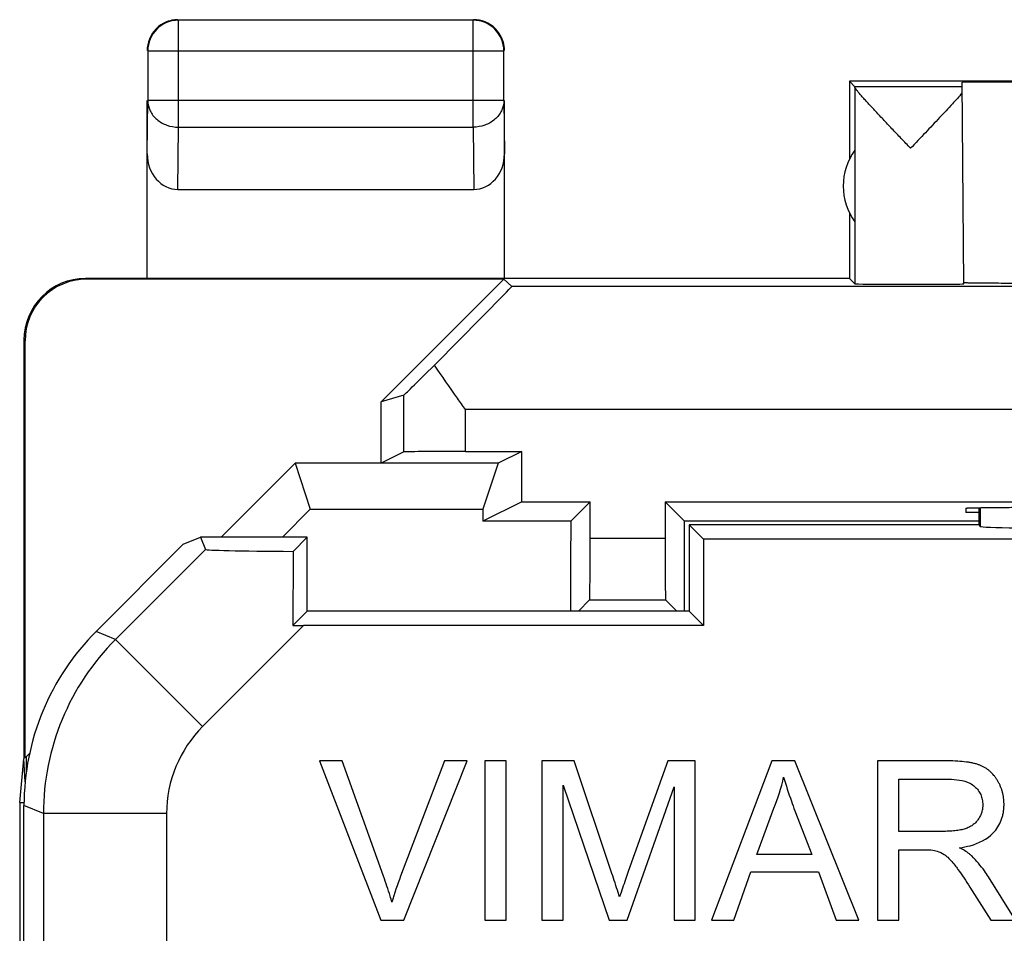
# Model space of a CAD drawing. Units: millimetres. Extents: x -22.4 to 22.4, y -24.5 to 24.5.
# Drawn here: x -22.4 to -14.4, y 17.1 to 24.5 of the extents above; entities that cross this region are included whole.
import ezdxf

# ---------------------------------------------------------------- set-up
doc = ezdxf.new("R2010")
doc.units = ezdxf.units.MM
doc.header["$LTSCALE"] = 16.335
doc.layers.get('0').update_dxf_attribs({"linetype": 'CONTINUOUS'})
for name, color, linetype in [('ASSI', 7, 'CONTINUOUS'), ('DRAFT', 7, 'CONTINUOUS'), ('RACCORDO', 7, 'CONTINUOUS'), ('SUPERFICI', 7, 'CONTINUOUS')]:
    doc.layers.add(name, color=color, linetype=linetype)

msp = doc.modelspace()

# ---------------------------------------------------------------- linework, layer by layer
at = {"color": 7, "linetype": 'CONTINUOUS'}
for p, q in [((-20, 18.4843), (-19.5032, 17.1922)), ((-19.8168, 18.4843), (-20, 18.4843)), ((-19.4813, 17.548), (-19.8168, 18.4843)), ((-18.9867, 18.4843), (-19.3425, 17.548)), ((-19.3178, 17.1922), (-18.8024, 18.4843)), ((-18.8024, 18.4843), (-18.9867, 18.4843)), ((-18.6578, 18.4843), (-18.6578, 17.1922)), ((-18.4855, 18.4843), (-18.6578, 18.4843)), ((-18.4855, 17.1922), (-18.4855, 18.4843)), ((-18.1957, 18.4843), (-18.1957, 17.1922)), ((-17.9331, 18.4843), (-18.1957, 18.4843)), ((-17.6271, 17.5714), (-17.9331, 18.4843)), ((-17.1747, 18.4843), (-17.4943, 17.5873)), ((-16.9506, 18.4843), (-17.1747, 18.4843)), ((-16.9506, 17.1922), (-16.9506, 18.4843)), ((-16.328, 18.4843), (-16.8191, 17.1922)), ((-16.1416, 18.4843), (-16.328, 18.4843)), ((-15.624, 17.1922), (-16.1416, 18.4843)), ((-15.4704, 18.4843), (-15.4704, 17.1922)), ((-14.9001, 18.4843), (-15.4704, 18.4843)), ((-15.2981, 17.9127), (-15.2981, 18.3355)), ((-15.2981, 18.3355), (-14.8931, 18.3355)), ((-18.0234, 17.1922), (-18.0234, 18.2886)), ((-18.0234, 18.2886), (-17.6508, 17.1922)), ((-17.5043, 17.1922), (-17.1228, 18.2729)), ((-17.1228, 18.2729), (-17.1228, 17.1922)), ((-16.452, 17.7247), (-16.3124, 18.1019)), ((-16.1425, 18.0798), (-16.0033, 17.7247)), ((-14.9342, 17.9127), (-15.2981, 17.9127)), ((-15.2981, 17.1922), (-15.2981, 17.7639)), ((-15.2981, 17.7639), (-15.1018, 17.7639)), ((-16.0033, 17.7247), (-16.452, 17.7247)), ((-16.6373, 17.1922), (-16.5011, 17.5837)), ((-16.5011, 17.5837), (-15.9513, 17.5837)), ((-15.9513, 17.5837), (-15.8072, 17.1922)), ((-14.3503, 17.1922), (-14.5698, 17.5435)), ((-14.7221, 17.4608), (-14.5527, 17.1922)), ((-19.5032, 17.1922), (-19.3178, 17.1922)), ((-18.6578, 17.1922), (-18.4855, 17.1922)), ((-18.1957, 17.1922), (-18.0234, 17.1922)), ((-17.6508, 17.1922), (-17.5043, 17.1922)), ((-17.1228, 17.1922), (-16.9506, 17.1922)), ((-16.8191, 17.1922), (-16.6373, 17.1922)), ((-15.8072, 17.1922), (-15.624, 17.1922)), ((-15.4704, 17.1922), (-15.2981, 17.1922)), ((-14.5527, 17.1922), (-14.3503, 17.1922))]:
    msp.add_line(p, q, dxfattribs=at)
for centre, radius, start, end in [((-17.666, 18.6649), 1.466, 337.41919, 347.64548), ((-16.8309, 16.5856), 2.6897, 159.03438, 163.77697)]:
    msp.add_arc(centre, radius, start, end, dxfattribs=at)
for points, knots in [([(-14.5327, 17.8995), (-14.5183, 17.9149), (-14.4926, 17.9479), (-14.4692, 17.9948), (-14.4564, 18.0344), (-14.4495, 18.0656), (-14.4461, 18.0924), (-14.4448, 18.1145), (-14.4444, 18.1302), (-14.4447, 18.1447), (-14.4455, 18.1621), (-14.4476, 18.1836), (-14.4517, 18.2089), (-14.4575, 18.2336), (-14.465, 18.2578), (-14.4742, 18.2813), (-14.4851, 18.3043), (-14.4975, 18.3265), (-14.5112, 18.3476), (-14.531, 18.3735), (-14.5534, 18.3965), (-14.5781, 18.4161), (-14.5976, 18.429), (-14.6148, 18.4384), (-14.629, 18.445), (-14.6401, 18.4496), (-14.6516, 18.4538), (-14.6681, 18.4592), (-14.6903, 18.4652), (-14.719, 18.4711), (-14.7623, 18.4778), (-14.823, 18.4832), (-14.8733, 18.4843), (-14.9001, 18.4843)], [0, 0, 0, 0, 0.068993, 0.13657, 0.170695, 0.20545, 0.24114, 0.259429, 0.278056, 0.292585, 0.30697, 0.335359, 0.363352, 0.391075, 0.418663, 0.446248, 0.473967, 0.501951, 0.52967, 0.55661, 0.608762, 0.63437, 0.659898, 0.685536, 0.698456, 0.711473, 0.724822, 0.738735, 0.76832, 0.800356, 0.834937, 0.912009, 1, 1, 1, 1]), ([(-16.234, 18.3512), (-16.215, 18.2862), (-16.1844, 18.1956), (-16.152, 18.1058), (-16.1425, 18.0798)], [0, 0, 0, 0, 0.709716, 1, 1, 1, 1]), ([(-14.8931, 18.3355), (-14.8348, 18.3355), (-14.7571, 18.3279), (-14.6947, 18.2872), (-14.6833, 18.2771)], [0, 0, 0, 0, 0.792425, 1, 1, 1, 1]), ([(-14.6833, 18.2771), (-14.6726, 18.2677), (-14.6533, 18.2473), (-14.6355, 18.2172), (-14.6258, 18.1915), (-14.6206, 18.1712), (-14.6175, 18.1499), (-14.6166, 18.1303), (-14.6172, 18.1127), (-14.6193, 18.0927), (-14.6247, 18.0681), (-14.6356, 18.0397), (-14.6456, 18.022), (-14.6513, 18.0134)], [0, 0, 0, 0, 0.147215, 0.288406, 0.359053, 0.430847, 0.504634, 0.581195, 0.634143, 0.686367, 0.789682, 0.89348, 1, 1, 1, 1]), ([(-14.6513, 18.0134), (-14.657, 18.0047), (-14.6698, 17.9881), (-14.6934, 17.9669), (-14.7161, 17.9525), (-14.7359, 17.9428), (-14.7521, 17.9363), (-14.7696, 17.9307), (-14.7957, 17.924), (-14.8324, 17.9178), (-14.8813, 17.9135), (-14.9159, 17.9127), (-14.9342, 17.9127)], [0, 0, 0, 0, 0.0995, 0.199229, 0.302067, 0.355524, 0.410713, 0.468835, 0.531072, 0.668626, 0.824656, 1, 1, 1, 1]), ([(-14.805, 17.7795), (-14.776, 17.7835), (-14.6781, 17.8019), (-14.5811, 17.8477), (-14.5327, 17.8995)], [0, 0, 0, 0, 0.292013, 1, 1, 1, 1]), ([(-15.1018, 17.7639), (-15.0916, 17.7639), (-15.0602, 17.7634), (-15.0284, 17.7622), (-15.0075, 17.7579)], [0, 0, 0, 0, 0.322223, 1, 1, 1, 1]), ([(-15.0075, 17.7579), (-15.0009, 17.7563), (-14.9739, 17.7485), (-14.9483, 17.7358), (-14.9303, 17.7243)], [0, 0, 0, 0, 0.240988, 1, 1, 1, 1]), ([(-14.7068, 17.7132), (-14.7127, 17.719), (-14.7427, 17.7449), (-14.7772, 17.7651), (-14.805, 17.7795)], [0, 0, 0, 0, 0.209447, 1, 1, 1, 1]), ([(-14.9303, 17.7243), (-14.9234, 17.72), (-14.8909, 17.6955), (-14.8642, 17.6642), (-14.8443, 17.6386)], [0, 0, 0, 0, 0.1999, 1, 1, 1, 1]), ([(-14.5698, 17.5435), (-14.5805, 17.5596), (-14.6219, 17.6194), (-14.6688, 17.6756), (-14.7068, 17.7132)], [0, 0, 0, 0, 0.265954, 1, 1, 1, 1]), ([(-17.4943, 17.5873), (-17.5019, 17.566), (-17.526, 17.4972), (-17.5499, 17.4284), (-17.5653, 17.3806)], [0, 0, 0, 0, 0.310621, 1, 1, 1, 1]), ([(-14.8443, 17.6386), (-14.8355, 17.6274), (-14.7926, 17.5696), (-14.7531, 17.5094), (-14.7221, 17.4608)], [0, 0, 0, 0, 0.198058, 1, 1, 1, 1]), ([(-19.4135, 17.337), (-19.4181, 17.3538), (-19.4387, 17.4248), (-19.4622, 17.4949), (-19.4813, 17.548)], [0, 0, 0, 0, 0.235413, 1, 1, 1, 1]), ([(-17.5653, 17.3806), (-17.569, 17.3925), (-17.589, 17.4563), (-17.61, 17.5198), (-17.6271, 17.5714)], [0, 0, 0, 0, 0.186268, 1, 1, 1, 1])]:
    msp.add_open_spline(points, degree=3, knots=knots, dxfattribs=at)
at = {"layer": 'ASSI', "color": 7, "linetype": 'CONTINUOUS'}
for p, q in [((-14.65, 20.5396), (-14.65, 20.4)), ((-17, 20.4), (-17, 19.7)), ((-17, 20.4), (-16.8831, 20.2831)), ((-14.65, 20.4), (-17, 20.4)), ((-14.65, 20.4), (-14.6375, 20.3875)), ((-21.1076, 20.2424), (-21.8143, 19.5357)), ((-21.1076, 20.2424), (-20.9685, 20.3)), ((-20.9685, 20.3), (-20.9272, 20.2002)), ((-20.1, 20.3), (-20.9685, 20.3)), ((-20.1, 20.3), (-20.2148, 20.1852)), ((-20.1, 19.7), (-20.1, 20.3)), ((-16.8831, 20.2831), (-16.8831, 19.5831)), ((-8.1169, 20.2831), (-16.8831, 20.2831)), ((-20.1, 19.7), (-20.2169, 19.5831)), ((-17, 19.7), (-20.1, 19.7)), ((-17, 19.7), (-16.8831, 19.5831)), ((-16.8831, 19.5831), (-20.1304, 19.5831)), ((-22.4, -18.1217), (-22.4, 18.1217))]:
    msp.add_line(p, q, dxfattribs=at)
at = {"layer": 'ASSI', "color": 250, "linetype": 'CONTINUOUS'}
for p, q in [((-14.6375, 20.5398), (-14.6375, 20.3875)), ((-20.9272, 20.2002), (-21.6569, 19.4705)), ((-20.1304, 19.5831), (-20.9499, 18.7635)), ((-21.6569, 19.4705), (-21.8143, 19.5357)), ((-20.9499, 18.7635), (-21.6569, 19.4705)), ((-22.2426, 18.0565), (-22.4, 18.1217)), ((-22.2426, 18.0565), (-22.2426, -8.1973)), ((-21.2428, 18.0565), (-22.2426, 18.0565)), ((-21.2428, 18.0565), (-21.2428, -6.4841))]:
    msp.add_line(p, q, dxfattribs=at)
for centre, radius, start, end in [((-20.2426, 18.0564), 2, 135.00351, 179.99647), ((-20.2429, 18.0565), 0.9998, 134.99972, 180.00028)]:
    msp.add_arc(centre, radius, start, end, dxfattribs=at)
at = {"layer": 'ASSI', "color": 7, "linetype": 'CONTINUOUS'}
for centre, major_axis, ratio, start_param, end_param in [((-13.6376, 20.3878), (1, 0), 0.017455, -3.124139, -1.570796), ((-19.5129, 20.2005), (1.4143, 0.0002), 0.012341, -3.136483, -2.090071), ((-20.1995, 19.5139), (0.0002, 1.4143), 0.012341, 1.076209, 1.521869), ((-20.1129, 19.6005), (1.4143, 0.0002), 0.012341, -1.644411, -1.58314), ((-20.3997, 18.1214), (1.8481, -0.7655), 0.999822, 2.748957, 3.534229)]:
    msp.add_ellipse(centre, major_axis=major_axis, ratio=ratio, start_param=start_param, end_param=end_param, dxfattribs=at)
at = {"layer": 'DRAFT', "color": 7, "linetype": 'CONTINUOUS'}
for p, q in [((-18.8166, 20.996), (-18.358, 20.996)), ((-18.358, 20.996), (-18.55, 20.9)), ((-18.358, 20.5873), (-18.358, 20.996)), ((-18.55, 20.9), (-19.5, 20.9)), ((-18.55, 20.9), (-18.674, 20.5276)), ((-18.358, 20.5873), (-18.6743, 20.4291)), ((-18.358, 20.5873), (-17.804, 20.5873)), ((-17.804, 20.5873), (-17.9621, 20.4291)), ((-17.0379, 20.4291), (-17.196, 20.5873)), ((-17.196, 20.5873), (-5.704, 20.5873)), ((-20.0759, 20.5276), (-18.674, 20.5276)), ((-14.7547, 20.5358), (-14.7544, 20.5001)), ((-14.65, 20.5001), (-14.7544, 20.5001)), ((-17.9621, 20.4291), (-18.6743, 20.4291)), ((-14.65, 20.4291), (-17.0379, 20.4291)), ((-17, 20.4), (-17, 19.7)), ((-17, 20.4), (-16.8831, 20.2831)), ((-14.65, 20.4), (-17, 20.4)), ((-21.1076, 20.2424), (-20.9685, 20.3)), ((-20.1, 20.3), (-20.9685, 20.3)), ((-20.1, 19.7), (-20.1, 20.3)), ((-16.8831, 20.2831), (-16.8831, 19.5831)), ((-8.1169, 20.2831), (-16.8831, 20.2831)), ((-17, 19.7), (-20.1, 19.7)), ((-17, 19.7), (-16.8831, 19.5831))]:
    msp.add_line(p, q, dxfattribs=at)
for centre, ratio, start_param, end_param in [((-17.1436, 7.79), 0.017455, 1.426531, 1.427654), ((-17.1968, 7.79), 0.008727, 1.427654, 1.435964), ((-17.8032, 7.79), 0.008727, -1.435964, -1.427654)]:
    msp.add_ellipse(centre, major_axis=(0, 88.6), ratio=ratio, start_param=start_param, end_param=end_param, dxfattribs=at)
for points, knots in [([(-14.294, 22.3595), (-14.3284, 22.3596), (-14.3939, 22.3599), (-14.4866, 22.3604), (-14.5676, 22.361), (-14.6273, 22.3615), (-14.6682, 22.362), (-14.6936, 22.3623), (-14.7152, 22.3626), (-14.7329, 22.363), (-14.7453, 22.3633), (-14.7533, 22.3636), (-14.7581, 22.3637), (-14.7621, 22.364), (-14.7654, 22.364), (-14.767, 22.3644), (-14.7685, 22.3643), (-14.7685, 22.3645)], [0, 0, 0, 0, 0.217876, 0.414156, 0.585812, 0.730083, 0.791209, 0.844793, 0.890552, 0.927876, 0.95674, 0.968442, 0.978601, 0.98725, 0.993997, 0.99839, 1, 1, 1, 1]), ([(-14.7547, 20.5358), (-14.7547, 20.5359), (-14.7539, 20.536), (-14.7529, 20.5363), (-14.7508, 20.5364), (-14.7468, 20.5368), (-14.7403, 20.5371), (-14.7308, 20.5375), (-14.7194, 20.5379), (-14.7061, 20.5383), (-14.6908, 20.5387), (-14.6661, 20.5393), (-14.6296, 20.54), (-14.5794, 20.5407), (-14.521, 20.5414), (-14.4553, 20.542), (-14.3828, 20.5426), (-14.2746, 20.5433), (-14.1281, 20.5439), (-13.9427, 20.5444), (-13.8151, 20.5445), (-13.75, 20.5445)], [0, 0, 0, 0, 0.000469, 0.001712, 0.003703, 0.006398, 0.013702, 0.023225, 0.034604, 0.047804, 0.06297, 0.080248, 0.121638, 0.171912, 0.23023, 0.295853, 0.368209, 0.446695, 0.618865, 0.805727, 1, 1, 1, 1])]:
    msp.add_open_spline(points, degree=3, knots=knots, dxfattribs=at)
at = {"layer": 'RACCORDO', "color": 7, "linetype": 'CONTINUOUS'}
for p, q in [((-17.804, 20.2917), (-17.804, 20.5873)), ((-17.196, 20.5873), (-17.196, 20.2917)), ((-14.65, 20.5396), (-14.65, 20.4)), ((-14.65, 20.4), (-14.6375, 20.3875)), ((-21.1076, 20.2424), (-21.8143, 19.5357)), ((-20.9685, 20.3), (-20.9272, 20.2002)), ((-20.1, 20.3), (-20.2148, 20.1852)), ((-17.9, 19.7), (-17.8083, 19.7917)), ((-17.8083, 19.7917), (-17.1917, 19.7917)), ((-17.1, 19.7), (-17.1917, 19.7917)), ((-20.1, 19.7), (-20.2169, 19.5831)), ((-16.8831, 19.5831), (-20.1304, 19.5831)), ((-22.4, -18.1217), (-22.4, 18.1217))]:
    msp.add_line(p, q, dxfattribs=at)
at = {"layer": 'RACCORDO', "color": 250, "linetype": 'CONTINUOUS'}
for p, q in [((-14.6375, 20.5398), (-14.6375, 20.3875)), ((-17.804, 20.2917), (-17.196, 20.2917)), ((-20.9272, 20.2002), (-21.6569, 19.4705)), ((-20.1304, 19.5831), (-20.9499, 18.7635)), ((-21.6569, 19.4705), (-21.8143, 19.5357)), ((-20.9499, 18.7635), (-21.6569, 19.4705)), ((-22.2426, 18.0565), (-22.4, 18.1217)), ((-22.2426, 18.0565), (-22.2426, -8.7204)), ((-21.2428, 18.0565), (-22.2426, 18.0565)), ((-21.2428, 18.0565), (-21.2428, -7.0071))]:
    msp.add_line(p, q, dxfattribs=at)
for centre, radius, start, end in [((-20.2426, 18.0564), 2, 135.00351, 179.99647), ((-20.2429, 18.0565), 0.9998, 134.99972, 180.00028)]:
    msp.add_arc(centre, radius, start, end, dxfattribs=at)
at = {"layer": 'RACCORDO', "color": 7, "linetype": 'CONTINUOUS'}
for centre, major_axis, ratio, start_param, end_param in [((-13.6376, 20.3878), (1, 0), 0.017455, -3.124139, -1.570796), ((-17.8084, 20.2917), (0, 0.5), 0.008727, -3.132866, -1.570796), ((-17.1916, 20.2917), (0, 0.5), 0.008727, -4.712389, -3.150319), ((-19.5129, 20.2005), (1.4143, 0.0002), 0.012341, -3.136483, -2.090071), ((-20.1995, 19.5139), (0.0002, 1.4143), 0.012341, 1.076209, 1.521869), ((-20.1129, 19.6005), (1.4143, 0.0002), 0.012341, -1.644411, -1.58314), ((-20.3997, 18.1214), (1.8481, -0.7655), 0.999822, 2.748957, 3.534229)]:
    msp.add_ellipse(centre, major_axis=major_axis, ratio=ratio, start_param=start_param, end_param=end_param, dxfattribs=at)
at = {"layer": 'SUPERFICI', "color": 250, "linetype": 'CONTINUOUS'}
for p, q in [((-21.1456, 23.6278), (-21.1456, 24.4956)), ((-18.7544, 23.6278), (-18.7544, 24.4956)), ((-18.5044, 24.2456), (-21.3956, 24.2456)), ((-21.4, 23.4105), (-21.3956, 23.8443)), ((-18.5044, 23.8443), (-21.3956, 23.8443)), ((-18.5044, 23.8443), (-18.5, 23.4105)), ((-21.1507, 23.1226), (-21.1456, 23.6278)), ((-21.1456, 23.6278), (-18.7544, 23.6278)), ((-18.7544, 23.6278), (-18.7493, 23.1226)), ((-21.8913, 22.3942), (-21.9, 22.4)), ((-14.2556, 22.336), (-18.4405, 22.336)), ((-22.3913, 21.8942), (-22.4, 21.9)), ((-19.3166, 20.9917), (-19.3166, 21.4537)), ((-18.8166, 20.996), (-18.8166, 21.336)), ((-14.2468, 21.336), (-18.8166, 21.336))]:
    msp.add_line(p, q, dxfattribs=at)
at = {"layer": 'SUPERFICI', "color": 7, "linetype": 'CONTINUOUS'}
for p, q in [((-18.7544, 24.4956), (-21.1456, 24.4956)), ((-21.3956, 24.2456), (-21.3956, 23.8443)), ((-18.5044, 23.8443), (-18.5044, 24.2456)), ((-15.7, 24), (-15.7, 23.3679)), ((-15.7, 24), (-15.6563, 23.9563)), ((-12.45, 24), (-15.7, 24)), ((-14.7706, 22.3553), (-14.7849, 23.9943)), ((-12.4585, 23.9943), (-14.7849, 23.9943)), ((-14.7845, 23.9563), (-15.6563, 23.9563)), ((-15.6561, 23.9539), (-15.6561, 22.3561)), ((-21.4, 22.4), (-21.4, 23.8443)), ((-18.5, 22.4), (-18.5, 23.8443)), ((-21.1507, 23.1226), (-18.7493, 23.1226)), ((-15.7, 22.9321), (-15.7, 22.4)), ((-15.7, 22.4), (-21.9004, 22.4)), ((-18.5058, 22.3942), (-21.8913, 22.3942)), ((-18.5058, 22.3942), (-19.5, 21.4)), ((-18.4405, 22.336), (-18.5058, 22.3942)), ((-15.7, 22.4), (-15.6561, 22.3561)), ((-22.4, 21.9), (-22.4, 18.5)), ((-22.3913, 18.5087), (-22.3913, 21.8942)), ((-19.3166, 21.4537), (-19.5, 21.4)), ((-19.5, 20.9), (-19.5, 21.4)), ((-19.3166, 20.9917), (-19.5, 20.9)), ((-20.7992, 20.3), (-20.1999, 20.9)), ((-20.1999, 20.9), (-20.0759, 20.5276)), ((-19.5, 20.9), (-20.1999, 20.9)), ((-20.3009, 20.3), (-20.0759, 20.5276)), ((-22.3913, 18.5087), (-22.3546, 18.5454)), ((-22.4349, 18.1473), (-22.4, 18.5)), ((-22.3908, 18.3134), (-22.4, 18.5)), ((-22.3825, 18.5175), (-22.3825, 18.3842)), ((-22.4349, 18.1473), (-22.4349, -18.1473)), ((-22.4349, 18.1473), (-22.4, 18.1473))]:
    msp.add_line(p, q, dxfattribs=at)
for centre, radius, start, end in [((-21.1456, 24.2456), 0.25, 90.00249, 179.99751), ((-21.15, 24.25), 0.25, 111.81776, 158.18224), ((-21.1498, 24.2492), 0.2509, 98.20571, 111.7943), ((-21.15, 24.2496), 0.2504, 90.00612, 98.17547), ((-18.7544, 24.2456), 0.25, 0.00249, 89.99751), ((-18.75, 24.25), 0.25, 21.81776, 68.18224), ((-18.7508, 24.2498), 0.2509, 8.20571, 21.7943), ((-18.7504, 24.25), 0.2504, 0.00612, 8.17547), ((-15.25, 23.15), 0.5, 144.36377, 215.63623), ((-21.9, 21.9), 0.5, 90.03922, 180.03127)]:
    msp.add_arc(centre, radius, start, end, dxfattribs=at)
for centre, major_axis, ratio, start_param, end_param in [((-21.15, 23.4113), (0.0029, 0.2887), 0.866014, -4.700754, -3.132866), ((-18.75, 23.4113), (-0.0029, 0.2887), 0.866014, -3.150319, -1.582432), ((-21.8913, 21.8942), (-0.416, 0.2774), 0.999945, -0.982775, 0.587971), ((-19.4406, 21.336), (1.0001, 1), 0.006171, -1.194854, 0.000353), ((-15.203, 22.3561), (0.453, 0), 0.005818, -3.135775, -0.302381), ((-18.8166, 21.9538), (0.5, 0.5), 0.006171, -3.13031, -2.102972), ((-18.8166, 20.9916), (0.5, 0), 0.008727, 1.570796, 3.124139)]:
    msp.add_ellipse(centre, major_axis=major_axis, ratio=ratio, start_param=start_param, end_param=end_param, dxfattribs=at)
for points in [[(-18.6571, 24.4821), (-18.6864, 24.4938), (-18.7185, 24.5), (-18.75, 24.5)], [(-21.3821, 24.3429), (-21.3938, 24.3136), (-21.4, 24.2815), (-21.4, 24.25)]]:
    msp.add_open_spline(points, degree=3, dxfattribs=at)
for points, knots in [([(-15.203, 23.4564), (-15.2284, 23.483), (-15.2787, 23.5359), (-15.3532, 23.6143), (-15.4251, 23.6903), (-15.4926, 23.7622), (-15.5449, 23.8187), (-15.5823, 23.8601), (-15.6061, 23.887), (-15.626, 23.9103), (-15.6415, 23.9292), (-15.651, 23.9429), (-15.6559, 23.9508), (-15.6561, 23.9539)], [0, 0, 0, 0, 0.163681, 0.325069, 0.481523, 0.629575, 0.764266, 0.82441, 0.878187, 0.924154, 0.960716, 0.986326, 1, 1, 1, 1]), ([(-14.7841, 23.9057), (-14.8098, 23.8752), (-14.8707, 23.8082), (-14.9707, 23.701), (-15.0841, 23.5813), (-15.1629, 23.4985), (-15.203, 23.4564)], [0, 0, 0, 0, 0.194493, 0.442143, 0.715732, 1, 1, 1, 1]), ([(-18.8166, 21.336), (-18.8381, 21.3664), (-18.9228, 21.4861), (-19.0069, 21.6063), (-19.0677, 21.6974)], [0, 0, 0, 0, 0.253699, 1, 1, 1, 1])]:
    msp.add_open_spline(points, degree=3, knots=knots, dxfattribs=at)
at = {"layer": 'SUPERFICI', "color": 250, "linetype": 'CONTINUOUS'}
for points in [[(-21.3956, 23.8443), (-21.3955, 23.816), (-21.3816, 23.7575), (-21.3247, 23.6858), (-21.242, 23.6388), (-21.1779, 23.6279), (-21.1456, 23.6278)], [(-18.5044, 23.8443), (-18.5045, 23.816), (-18.5184, 23.7575), (-18.5753, 23.6858), (-18.658, 23.6388), (-18.7221, 23.6279), (-18.7544, 23.6278)]]:
    msp.add_open_spline(points, degree=3, knots=[0, 0, 0, 0, 0.233162, 0.476671, 0.733812, 1, 1, 1, 1], dxfattribs=at)

doc.saveas('drawing.dxf')
